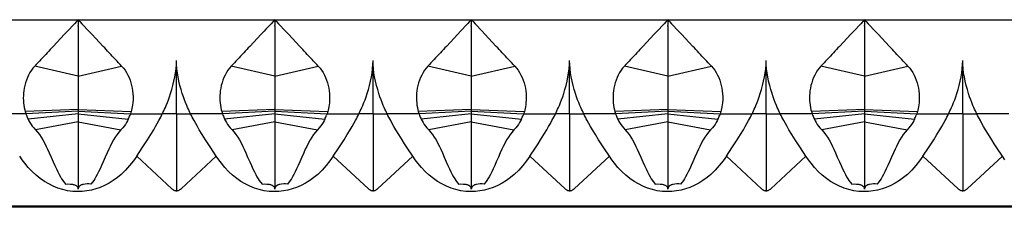
# Model space of a CAD drawing. Units: inches. Extents: x 2.3 to 22.5, y -7.2 to 9.7.
# Drawn here: x 10.2 to 12.7, y 8.2 to 8.7 of the extents above; entities that cross this region are included whole.
import ezdxf

# ---------------------------------------------------------------- set-up
doc = ezdxf.new("R2010")
doc.units = ezdxf.units.IN
doc.header["$MEASUREMENT"] = 0

msp = doc.modelspace()

# ---------------------------------------------------------------- linework, layer by layer
for p, q in [((9.860753, 8.69768), (10.356908, 8.69768)), ((10.334794, 8.674105), (10.329797, 8.66878)), ((10.341602, 8.681372), (10.334794, 8.674105)), ((10.347557, 8.687727), (10.341602, 8.681372)), ((10.352659, 8.693159), (10.347557, 8.687727)), ((10.356908, 8.69768), (10.853062, 8.69768)), ((10.356908, 8.69768), (10.356908, 8.682886)), ((10.356908, 8.681814), (10.356908, 8.682886)), ((10.356908, 8.681814), (10.356908, 8.555482)), ((10.361156, 8.693159), (10.366258, 8.687727)), ((10.366258, 8.687727), (10.372213, 8.681372)), ((10.372213, 8.681372), (10.379022, 8.674105)), ((10.379022, 8.674105), (10.384019, 8.66878)), ((10.830948, 8.674105), (10.825951, 8.66878)), ((10.837757, 8.681372), (10.830948, 8.674105)), ((10.843712, 8.687727), (10.837757, 8.681372)), ((10.848814, 8.693159), (10.843712, 8.687727)), ((10.853062, 8.69768), (11.349216, 8.69768)), ((10.853062, 8.69768), (10.853062, 8.682886)), ((10.853062, 8.681814), (10.853062, 8.682886)), ((10.853062, 8.681814), (10.853062, 8.555482)), ((10.857311, 8.693159), (10.862413, 8.687727)), ((10.862413, 8.687727), (10.868368, 8.681372)), ((10.868368, 8.681372), (10.875176, 8.674105)), ((10.875176, 8.674105), (10.880173, 8.66878)), ((11.327103, 8.674105), (11.322106, 8.66878)), ((11.333911, 8.681372), (11.327103, 8.674105)), ((11.339866, 8.687727), (11.333911, 8.681372)), ((11.344968, 8.693159), (11.339866, 8.687727)), ((11.349216, 8.69768), (11.845371, 8.69768)), ((11.349216, 8.69768), (11.349216, 8.682886)), ((11.349216, 8.681814), (11.349216, 8.682886)), ((11.349216, 8.681814), (11.349216, 8.555482)), ((11.353465, 8.693159), (11.358567, 8.687727)), ((11.358567, 8.687727), (11.364522, 8.681372)), ((11.364522, 8.681372), (11.37133, 8.674105)), ((11.37133, 8.674105), (11.376327, 8.66878)), ((11.823257, 8.674105), (11.81826, 8.66878)), ((11.830065, 8.681372), (11.823257, 8.674105)), ((11.83602, 8.687727), (11.830065, 8.681372)), ((11.841122, 8.693159), (11.83602, 8.687727)), ((11.845371, 8.69768), (12.341525, 8.69768)), ((11.845371, 8.69768), (11.845371, 8.682886)), ((11.845371, 8.681814), (11.845371, 8.682886)), ((11.845371, 8.681814), (11.845371, 8.555482)), ((11.849619, 8.693159), (11.854721, 8.687727)), ((11.854721, 8.687727), (11.860676, 8.681372)), ((11.860676, 8.681372), (11.867485, 8.674105)), ((11.867485, 8.674105), (11.872482, 8.66878)), ((12.319411, 8.674105), (12.314414, 8.66878)), ((12.32622, 8.681372), (12.319411, 8.674105)), ((12.332175, 8.687727), (12.32622, 8.681372)), ((12.337277, 8.693159), (12.332175, 8.687727)), ((12.341525, 8.69768), (12.837679, 8.69768)), ((12.341525, 8.69768), (12.341525, 8.682886)), ((12.341525, 8.681814), (12.341525, 8.682886)), ((12.341525, 8.681814), (12.341525, 8.555482)), ((12.345774, 8.693159), (12.350876, 8.687727)), ((12.350876, 8.687727), (12.356831, 8.681372)), ((12.356831, 8.681372), (12.363639, 8.674105)), ((12.363639, 8.674105), (12.368636, 8.66878)), ((10.322569, 8.661081), (10.293919, 8.630538)), ((10.329797, 8.66878), (10.322569, 8.661081)), ((10.384019, 8.66878), (10.391246, 8.661081)), ((10.391246, 8.661081), (10.419896, 8.630538)), ((10.818723, 8.661081), (10.790073, 8.630538)), ((10.825951, 8.66878), (10.818723, 8.661081)), ((10.880173, 8.66878), (10.887401, 8.661081)), ((10.887401, 8.661081), (10.916051, 8.630538)), ((11.314878, 8.661081), (11.286228, 8.630538)), ((11.322106, 8.66878), (11.314878, 8.661081)), ((11.376327, 8.66878), (11.383555, 8.661081)), ((11.383555, 8.661081), (11.412205, 8.630538)), ((11.811032, 8.661081), (11.782382, 8.630538)), ((11.81826, 8.66878), (11.811032, 8.661081)), ((11.872482, 8.66878), (11.879709, 8.661081)), ((11.879709, 8.661081), (11.908359, 8.630538)), ((12.307187, 8.661081), (12.278536, 8.630538)), ((12.314414, 8.66878), (12.307187, 8.661081)), ((12.368636, 8.66878), (12.375864, 8.661081)), ((12.375864, 8.661081), (12.404514, 8.630538)), ((10.356908, 8.555482), (10.24722, 8.580742)), ((10.356908, 8.555482), (10.466595, 8.580742)), ((10.604985, 8.460642), (10.604985, 8.595181)), ((10.853062, 8.555482), (10.743375, 8.580742)), ((10.853062, 8.555482), (10.96275, 8.580742)), ((11.101139, 8.460642), (11.101139, 8.595181)), ((11.349216, 8.555482), (11.239529, 8.580742)), ((11.349216, 8.555482), (11.458904, 8.580742)), ((11.597294, 8.460642), (11.597294, 8.595181)), ((11.845371, 8.555482), (11.735683, 8.580742)), ((11.845371, 8.555482), (11.955058, 8.580742)), ((12.093448, 8.460642), (12.093448, 8.595181)), ((12.341525, 8.555482), (12.231838, 8.580742)), ((12.341525, 8.555482), (12.451213, 8.580742)), ((12.589602, 8.460642), (12.589602, 8.595181)), ((10.356908, 8.555482), (10.356908, 8.471121)), ((10.853062, 8.555482), (10.853062, 8.471121)), ((11.349216, 8.555482), (11.349216, 8.471121)), ((11.845371, 8.555482), (11.845371, 8.471121)), ((12.341525, 8.555482), (12.341525, 8.471121)), ((10.224941, 8.460485), (10.145885, 8.460485)), ((10.356908, 8.471121), (10.223076, 8.46651)), ((10.223157, 8.466513), (10.223863, 8.463806)), ((10.223863, 8.463806), (10.224941, 8.460466)), ((10.356908, 8.467229), (10.224941, 8.460466)), ((10.224942, 8.460466), (10.226153, 8.457011)), ((10.356908, 8.460476), (10.230458, 8.446871)), ((10.356908, 8.471121), (10.49074, 8.46651)), ((10.356908, 8.471121), (10.356908, 8.467229)), ((10.356908, 8.467229), (10.488875, 8.460466)), ((10.356908, 8.467229), (10.356908, 8.460476)), ((10.356908, 8.460476), (10.483358, 8.446871)), ((10.356908, 8.460476), (10.356908, 8.440521)), ((10.488875, 8.460466), (10.487663, 8.457011)), ((10.489953, 8.463806), (10.488875, 8.460466)), ((10.488875, 8.460447), (10.56926, 8.460447)), ((10.490739, 8.46652), (10.489953, 8.463806)), ((10.605039, 8.460466), (10.56926, 8.460466)), ((10.604931, 8.460466), (10.64071, 8.460466)), ((10.604985, 8.460298), (10.604985, 8.460475)), ((10.604985, 8.460298), (10.604985, 8.266944)), ((10.642039, 8.460485), (10.64071, 8.460485)), ((10.721095, 8.460485), (10.642039, 8.460485)), ((10.853062, 8.471121), (10.71923, 8.46651)), ((10.719311, 8.466513), (10.720017, 8.463806)), ((10.720017, 8.463806), (10.721095, 8.460466)), ((10.853062, 8.467229), (10.721095, 8.460466)), ((10.721096, 8.460466), (10.722307, 8.457011)), ((10.853062, 8.460476), (10.726612, 8.446871)), ((10.853062, 8.471121), (10.986894, 8.46651)), ((10.853062, 8.471121), (10.853062, 8.467229)), ((10.853062, 8.467229), (10.985029, 8.460466)), ((10.853062, 8.467229), (10.853062, 8.460476)), ((10.853062, 8.460476), (10.979512, 8.446871)), ((10.853062, 8.460476), (10.853062, 8.440521)), ((10.985029, 8.460466), (10.983817, 8.457011)), ((10.986107, 8.463806), (10.985029, 8.460466)), ((10.985029, 8.460447), (11.065415, 8.460447)), ((10.986893, 8.46652), (10.986107, 8.463806)), ((11.101193, 8.460466), (11.065415, 8.460466)), ((11.101085, 8.460466), (11.136864, 8.460466)), ((11.101139, 8.460298), (11.101139, 8.460475)), ((11.101139, 8.460298), (11.101139, 8.266944)), ((11.138194, 8.460485), (11.136864, 8.460485)), ((11.217249, 8.460485), (11.138194, 8.460485)), ((11.349216, 8.471121), (11.215385, 8.46651)), ((11.215465, 8.466513), (11.216172, 8.463806)), ((11.216172, 8.463806), (11.217249, 8.460466)), ((11.349216, 8.467229), (11.217249, 8.460466)), ((11.21725, 8.460466), (11.218461, 8.457011)), ((11.349216, 8.460476), (11.222766, 8.446871)), ((11.349216, 8.471121), (11.483048, 8.46651)), ((11.349216, 8.471121), (11.349216, 8.467229)), ((11.349216, 8.467229), (11.481184, 8.460466)), ((11.349216, 8.467229), (11.349216, 8.460476)), ((11.349216, 8.460476), (11.475667, 8.446871)), ((11.349216, 8.460476), (11.349216, 8.440521)), ((11.481184, 8.460466), (11.479972, 8.457011)), ((11.482261, 8.463806), (11.481184, 8.460466)), ((11.481184, 8.460447), (11.561569, 8.460447)), ((11.483048, 8.46652), (11.482261, 8.463806)), ((11.597348, 8.460466), (11.561569, 8.460466)), ((11.59724, 8.460466), (11.633018, 8.460466)), ((11.597294, 8.460298), (11.597294, 8.460475)), ((11.597294, 8.460298), (11.597294, 8.266944)), ((11.634348, 8.460485), (11.633018, 8.460485)), ((11.713404, 8.460485), (11.634348, 8.460485)), ((11.845371, 8.471121), (11.711539, 8.46651)), ((11.71162, 8.466513), (11.712326, 8.463806)), ((11.712326, 8.463806), (11.713404, 8.460466)), ((11.845371, 8.467229), (11.713404, 8.460466)), ((11.713405, 8.460466), (11.714616, 8.457011)), ((11.845371, 8.460476), (11.718921, 8.446871)), ((11.845371, 8.471121), (11.979203, 8.46651)), ((11.845371, 8.471121), (11.845371, 8.467229)), ((11.845371, 8.467229), (11.977338, 8.460466)), ((11.845371, 8.467229), (11.845371, 8.460476)), ((11.845371, 8.460476), (11.971821, 8.446871)), ((11.845371, 8.460476), (11.845371, 8.440521)), ((11.977338, 8.460466), (11.976126, 8.457011)), ((11.978416, 8.463806), (11.977338, 8.460466)), ((11.977338, 8.460447), (12.057723, 8.460447)), ((11.979202, 8.46652), (11.978416, 8.463806)), ((12.093502, 8.460466), (12.057723, 8.460466)), ((12.093394, 8.460466), (12.129173, 8.460466)), ((12.093448, 8.460298), (12.093448, 8.460475)), ((12.093448, 8.460298), (12.093448, 8.266944)), ((12.130502, 8.460485), (12.129173, 8.460485)), ((12.209558, 8.460485), (12.130502, 8.460485)), ((12.341525, 8.471121), (12.207693, 8.46651)), ((12.207774, 8.466513), (12.20848, 8.463806)), ((12.20848, 8.463806), (12.209558, 8.460466)), ((12.341525, 8.467229), (12.209558, 8.460466)), ((12.209559, 8.460466), (12.21077, 8.457011)), ((12.341525, 8.460476), (12.215075, 8.446871)), ((12.341525, 8.471121), (12.475357, 8.46651)), ((12.341525, 8.471121), (12.341525, 8.467229)), ((12.341525, 8.467229), (12.473492, 8.460466)), ((12.341525, 8.467229), (12.341525, 8.460476)), ((12.341525, 8.460476), (12.467975, 8.446871)), ((12.341525, 8.460476), (12.341525, 8.440521)), ((12.473492, 8.460466), (12.47228, 8.457011)), ((12.47457, 8.463806), (12.473492, 8.460466)), ((12.473492, 8.460447), (12.553878, 8.460447)), ((12.475356, 8.46652), (12.47457, 8.463806)), ((12.589656, 8.460466), (12.553878, 8.460466)), ((12.589548, 8.460466), (12.625327, 8.460466)), ((12.589602, 8.460298), (12.589602, 8.460475)), ((12.589602, 8.460298), (12.589602, 8.266944)), ((12.626657, 8.460485), (12.625327, 8.460485)), ((12.705712, 8.460485), (12.626657, 8.460485)), ((10.356908, 8.440521), (10.249347, 8.419949)), ((10.356908, 8.440521), (10.464469, 8.419949)), ((10.356908, 8.440521), (10.356908, 8.274684)), ((10.853062, 8.440521), (10.745501, 8.419949)), ((10.853062, 8.440521), (10.960623, 8.419949)), ((10.853062, 8.440521), (10.853062, 8.274684)), ((11.349216, 8.440521), (11.241656, 8.419949)), ((11.349216, 8.440521), (11.456777, 8.419949)), ((11.349216, 8.440521), (11.349216, 8.274684)), ((11.845371, 8.440521), (11.73781, 8.419949)), ((11.845371, 8.440521), (11.952932, 8.419949)), ((11.845371, 8.440521), (11.845371, 8.274684)), ((12.341525, 8.440521), (12.233964, 8.419949)), ((12.341525, 8.440521), (12.449086, 8.419949)), ((12.341525, 8.440521), (12.341525, 8.274684)), ((10.244531, 8.425139), (10.249347, 8.419949)), ((10.469285, 8.425139), (10.464469, 8.419949)), ((10.740685, 8.425139), (10.745501, 8.419949)), ((10.965439, 8.425139), (10.960623, 8.419949)), ((11.23684, 8.425139), (11.241656, 8.419949)), ((11.461593, 8.425139), (11.456777, 8.419949)), ((11.732994, 8.425139), (11.73781, 8.419949)), ((11.957748, 8.425139), (11.952932, 8.419949)), ((12.229148, 8.425139), (12.233964, 8.419949)), ((12.453902, 8.425139), (12.449086, 8.419949)), ((10.267805, 8.394903), (10.27351, 8.384378)), ((10.446011, 8.394903), (10.440305, 8.384378)), ((10.763959, 8.394903), (10.769665, 8.384378)), ((10.942165, 8.394903), (10.93646, 8.384378)), ((11.260113, 8.394903), (11.265819, 8.384378)), ((11.43832, 8.394903), (11.432614, 8.384378)), ((11.756268, 8.394903), (11.761973, 8.384378)), ((11.934474, 8.394903), (11.928768, 8.384378)), ((12.252422, 8.394903), (12.258128, 8.384378)), ((12.430628, 8.394903), (12.424923, 8.384378)), ((10.593555, 8.271706), (10.504591, 8.354298)), ((10.616415, 8.271706), (10.705379, 8.354298)), ((11.089709, 8.271706), (11.000746, 8.354298)), ((11.112569, 8.271706), (11.201533, 8.354298)), ((11.585864, 8.271706), (11.4969, 8.354298)), ((11.608723, 8.271706), (11.697687, 8.354298)), ((12.082018, 8.271706), (11.993054, 8.354298)), ((12.104878, 8.271706), (12.193842, 8.354298)), ((12.578173, 8.271706), (12.489209, 8.354298)), ((12.601032, 8.271706), (12.689996, 8.354298)), ((10.317724, 8.29301), (10.32489, 8.283714)), ((10.396091, 8.29301), (10.388926, 8.283714)), ((10.813879, 8.29301), (10.821044, 8.283714)), ((10.892246, 8.29301), (10.88508, 8.283714)), ((11.310033, 8.29301), (11.317199, 8.283714)), ((11.3884, 8.29301), (11.381234, 8.283714)), ((11.806187, 8.29301), (11.813353, 8.283714)), ((11.884554, 8.29301), (11.877389, 8.283714)), ((12.302342, 8.29301), (12.309507, 8.283714)), ((12.380709, 8.29301), (12.373543, 8.283714)), ((10.356654, 8.273157), (10.356908, 8.274886)), ((10.356908, 8.274886), (10.357166, 8.273105)), ((10.356908, 8.274684), (10.356908, 8.27109)), ((10.35716, 8.27312), (10.356909, 8.27109)), ((10.852808, 8.273157), (10.853062, 8.274886)), ((10.853062, 8.274886), (10.853321, 8.273105)), ((10.853062, 8.274684), (10.853062, 8.27109)), ((10.853315, 8.27312), (10.853063, 8.27109)), ((11.348963, 8.273157), (11.349216, 8.274886)), ((11.349216, 8.274886), (11.349475, 8.273105)), ((11.349216, 8.274684), (11.349216, 8.27109)), ((11.349469, 8.27312), (11.349217, 8.27109)), ((11.845117, 8.273157), (11.845371, 8.274886)), ((11.845371, 8.274886), (11.845629, 8.273105)), ((11.845371, 8.274684), (11.845371, 8.27109)), ((11.845623, 8.27312), (11.845372, 8.27109)), ((12.341271, 8.273157), (12.341525, 8.274886)), ((12.341525, 8.274886), (12.341784, 8.273105)), ((12.341525, 8.274684), (12.341525, 8.27109)), ((12.341778, 8.27312), (12.341526, 8.27109)), ((7.131905, 8.229176), (15.070374, 8.229176)), ((15.070374, 8.225239), (7.131905, 8.225239))]:
    msp.add_line(p, q)
for points in [[(10.24722, 8.580742, 0), (10.242637, 8.575457, 0), (10.238769, 8.570281, 0), (10.23502, 8.56448, 0), (10.231627, 8.558365, 0), (10.228617, 8.552008, 0), (10.22604, 8.545561, 0), (10.223837, 8.53894, 0), (10.222009, 8.532193, 0), (10.220556, 8.525374, 0), (10.219478, 8.518544, 0), (10.218849, 8.512624, 0), (10.218487, 8.506569, 0), (10.218392, 8.500465, 0), (10.218563, 8.494398, 0), (10.219001, 8.488461, 0), (10.219715, 8.4826, 0), (10.220774, 8.476344, 0), (10.221905, 8.471042, 0), (10.223077, 8.46652, 0)], [(10.466595, 8.580742, 0), (10.471179, 8.575456, 0), (10.475048, 8.57028, 0), (10.478796, 8.564479, 0), (10.482189, 8.558363, 0), (10.485198, 8.552008, 0), (10.487776, 8.54556, 0), (10.489979, 8.538938, 0), (10.491807, 8.532191, 0), (10.49326, 8.525373, 0), (10.494338, 8.518544, 0), (10.495082, 8.511118, 0), (10.495409, 8.503516, 0), (10.49532, 8.495905, 0), (10.494815, 8.488461, 0), (10.494237, 8.483494, 0), (10.493484, 8.478674, 0), (10.492581, 8.474127, 0), (10.49166, 8.470077, 0), (10.490739, 8.46652, 0)], [(10.569256, 8.460459, 0), (10.570956, 8.463868, 0), (10.572832, 8.467778, 0), (10.574847, 8.47214, 0), (10.576966, 8.476904, 0), (10.579152, 8.482019, 0), (10.581925, 8.488832, 0), (10.584731, 8.496125, 0), (10.587519, 8.503833, 0), (10.590236, 8.511891, 0), (10.593276, 8.521727, 0), (10.596117, 8.531988, 0), (10.598684, 8.542583, 0), (10.600903, 8.553423, 0), (10.602597, 8.563707, 0), (10.603883, 8.574162, 0), (10.604699, 8.584686, 0), (10.604985, 8.595181, 0)], [(10.640714, 8.460459, 0), (10.639014, 8.463868, 0), (10.637138, 8.467778, 0), (10.635123, 8.47214, 0), (10.633004, 8.476904, 0), (10.630818, 8.482019, 0), (10.628045, 8.488832, 0), (10.625238, 8.496125, 0), (10.622451, 8.503833, 0), (10.619734, 8.511891, 0), (10.616694, 8.521727, 0), (10.613853, 8.531988, 0), (10.611285, 8.542583, 0), (10.609067, 8.553423, 0), (10.607373, 8.563707, 0), (10.606087, 8.574162, 0), (10.605271, 8.584686, 0), (10.604985, 8.595181, 0)], [(10.743375, 8.580742, 0), (10.738792, 8.575457, 0), (10.734923, 8.570281, 0), (10.731175, 8.56448, 0), (10.727782, 8.558365, 0), (10.724772, 8.552008, 0), (10.722194, 8.545561, 0), (10.719991, 8.53894, 0), (10.718163, 8.532193, 0), (10.71671, 8.525374, 0), (10.715632, 8.518544, 0), (10.715004, 8.512624, 0), (10.714642, 8.506569, 0), (10.714546, 8.500465, 0), (10.714717, 8.494398, 0), (10.715155, 8.488461, 0), (10.715869, 8.4826, 0), (10.716928, 8.476344, 0), (10.71806, 8.471042, 0), (10.719231, 8.46652, 0)], [(10.96275, 8.580742, 0), (10.967333, 8.575456, 0), (10.971202, 8.57028, 0), (10.97495, 8.564479, 0), (10.978343, 8.558363, 0), (10.981353, 8.552008, 0), (10.983931, 8.54556, 0), (10.986134, 8.538938, 0), (10.987962, 8.532191, 0), (10.989414, 8.525373, 0), (10.990492, 8.518544, 0), (10.991236, 8.511118, 0), (10.991564, 8.503516, 0), (10.991475, 8.495905, 0), (10.990969, 8.488461, 0), (10.990391, 8.483494, 0), (10.989638, 8.478674, 0), (10.988735, 8.474127, 0), (10.987814, 8.470077, 0), (10.986893, 8.46652, 0)], [(11.065411, 8.460459, 0), (11.067111, 8.463868, 0), (11.068986, 8.467778, 0), (11.071002, 8.47214, 0), (11.07312, 8.476904, 0), (11.075306, 8.482019, 0), (11.07808, 8.488832, 0), (11.080886, 8.496125, 0), (11.083673, 8.503833, 0), (11.08639, 8.511891, 0), (11.08943, 8.521727, 0), (11.092271, 8.531988, 0), (11.094839, 8.542583, 0), (11.097058, 8.553423, 0), (11.098752, 8.563707, 0), (11.100037, 8.574162, 0), (11.100854, 8.584686, 0), (11.101139, 8.595181, 0)], [(11.136868, 8.460459, 0), (11.135168, 8.463868, 0), (11.133292, 8.467778, 0), (11.131277, 8.47214, 0), (11.129158, 8.476904, 0), (11.126973, 8.482019, 0), (11.124199, 8.488832, 0), (11.121393, 8.496125, 0), (11.118606, 8.503833, 0), (11.115888, 8.511891, 0), (11.112848, 8.521727, 0), (11.110007, 8.531988, 0), (11.10744, 8.542583, 0), (11.105221, 8.553423, 0), (11.103527, 8.563707, 0), (11.102241, 8.574162, 0), (11.101425, 8.584686, 0), (11.101139, 8.595181, 0)], [(11.239529, 8.580742, 0), (11.234946, 8.575457, 0), (11.231077, 8.570281, 0), (11.227329, 8.56448, 0), (11.223936, 8.558365, 0), (11.220926, 8.552008, 0), (11.218348, 8.545561, 0), (11.216146, 8.53894, 0), (11.214318, 8.532193, 0), (11.212865, 8.525374, 0), (11.211786, 8.518544, 0), (11.211158, 8.512624, 0), (11.210796, 8.506569, 0), (11.210701, 8.500465, 0), (11.210872, 8.494398, 0), (11.211309, 8.488461, 0), (11.212023, 8.4826, 0), (11.213082, 8.476344, 0), (11.214214, 8.471042, 0), (11.215385, 8.46652, 0)], [(11.458904, 8.580742, 0), (11.463487, 8.575456, 0), (11.467357, 8.57028, 0), (11.471104, 8.564479, 0), (11.474498, 8.558363, 0), (11.477507, 8.552008, 0), (11.480085, 8.54556, 0), (11.482288, 8.538938, 0), (11.484116, 8.532191, 0), (11.485569, 8.525373, 0), (11.486647, 8.518544, 0), (11.487391, 8.511118, 0), (11.487718, 8.503516, 0), (11.487629, 8.495905, 0), (11.487124, 8.488461, 0), (11.486546, 8.483494, 0), (11.485793, 8.478674, 0), (11.48489, 8.474127, 0), (11.483969, 8.470077, 0), (11.483048, 8.46652, 0)], [(11.561565, 8.460459, 0), (11.563265, 8.463868, 0), (11.565141, 8.467778, 0), (11.567156, 8.47214, 0), (11.569275, 8.476904, 0), (11.57146, 8.482019, 0), (11.574234, 8.488832, 0), (11.57704, 8.496125, 0), (11.579827, 8.503833, 0), (11.582545, 8.511891, 0), (11.585585, 8.521727, 0), (11.588426, 8.531988, 0), (11.590993, 8.542583, 0), (11.593212, 8.553423, 0), (11.594906, 8.563707, 0), (11.596192, 8.574162, 0), (11.597008, 8.584686, 0), (11.597294, 8.595181, 0)], [(11.633022, 8.460459, 0), (11.631322, 8.463868, 0), (11.629447, 8.467778, 0), (11.627431, 8.47214, 0), (11.625313, 8.476904, 0), (11.623127, 8.482019, 0), (11.620353, 8.488832, 0), (11.617547, 8.496125, 0), (11.61476, 8.503833, 0), (11.612043, 8.511891, 0), (11.609003, 8.521727, 0), (11.606161, 8.531988, 0), (11.603594, 8.542583, 0), (11.601375, 8.553423, 0), (11.599681, 8.563707, 0), (11.598396, 8.574162, 0), (11.597579, 8.584686, 0), (11.597294, 8.595181, 0)], [(11.735683, 8.580742, 0), (11.7311, 8.575457, 0), (11.727232, 8.570281, 0), (11.723483, 8.56448, 0), (11.72009, 8.558365, 0), (11.71708, 8.552008, 0), (11.714503, 8.545561, 0), (11.7123, 8.53894, 0), (11.710472, 8.532193, 0), (11.709019, 8.525374, 0), (11.707941, 8.518544, 0), (11.707312, 8.512624, 0), (11.70695, 8.506569, 0), (11.706855, 8.500465, 0), (11.707026, 8.494398, 0), (11.707464, 8.488461, 0), (11.708178, 8.4826, 0), (11.709237, 8.476344, 0), (11.710368, 8.471042, 0), (11.71154, 8.46652, 0)], [(11.955058, 8.580742, 0), (11.959642, 8.575456, 0), (11.963511, 8.57028, 0), (11.967259, 8.564479, 0), (11.970652, 8.558363, 0), (11.973661, 8.552008, 0), (11.976239, 8.54556, 0), (11.978442, 8.538938, 0), (11.98027, 8.532191, 0), (11.981723, 8.525373, 0), (11.982801, 8.518544, 0), (11.983545, 8.511118, 0), (11.983872, 8.503516, 0), (11.983783, 8.495905, 0), (11.983278, 8.488461, 0), (11.9827, 8.483494, 0), (11.981947, 8.478674, 0), (11.981044, 8.474127, 0), (11.980123, 8.470077, 0), (11.979202, 8.46652, 0)], [(12.057719, 8.460459, 0), (12.059419, 8.463868, 0), (12.061295, 8.467778, 0), (12.06331, 8.47214, 0), (12.065429, 8.476904, 0), (12.067615, 8.482019, 0), (12.070388, 8.488832, 0), (12.073194, 8.496125, 0), (12.075982, 8.503833, 0), (12.078699, 8.511891, 0), (12.081739, 8.521727, 0), (12.08458, 8.531988, 0), (12.087148, 8.542583, 0), (12.089366, 8.553423, 0), (12.09106, 8.563707, 0), (12.092346, 8.574162, 0), (12.093162, 8.584686, 0), (12.093448, 8.595181, 0)], [(12.129177, 8.460459, 0), (12.127477, 8.463868, 0), (12.125601, 8.467778, 0), (12.123586, 8.47214, 0), (12.121467, 8.476904, 0), (12.119281, 8.482019, 0), (12.116508, 8.488832, 0), (12.113702, 8.496125, 0), (12.110914, 8.503833, 0), (12.108197, 8.511891, 0), (12.105157, 8.521727, 0), (12.102316, 8.531988, 0), (12.099748, 8.542583, 0), (12.09753, 8.553423, 0), (12.095836, 8.563707, 0), (12.09455, 8.574162, 0), (12.093734, 8.584686, 0), (12.093448, 8.595181, 0)], [(12.231838, 8.580742, 0), (12.227255, 8.575457, 0), (12.223386, 8.570281, 0), (12.219638, 8.56448, 0), (12.216245, 8.558365, 0), (12.213235, 8.552008, 0), (12.210657, 8.545561, 0), (12.208454, 8.53894, 0), (12.206626, 8.532193, 0), (12.205173, 8.525374, 0), (12.204095, 8.518544, 0), (12.203467, 8.512624, 0), (12.203105, 8.506569, 0), (12.203009, 8.500465, 0), (12.20318, 8.494398, 0), (12.203618, 8.488461, 0), (12.204332, 8.4826, 0), (12.205391, 8.476344, 0), (12.206523, 8.471042, 0), (12.207694, 8.46652, 0)], [(12.451213, 8.580742, 0), (12.455796, 8.575456, 0), (12.459665, 8.57028, 0), (12.463413, 8.564479, 0), (12.466806, 8.558363, 0), (12.469816, 8.552008, 0), (12.472394, 8.54556, 0), (12.474597, 8.538938, 0), (12.476425, 8.532191, 0), (12.477877, 8.525373, 0), (12.478955, 8.518544, 0), (12.479699, 8.511118, 0), (12.480027, 8.503516, 0), (12.479938, 8.495905, 0), (12.479432, 8.488461, 0), (12.478854, 8.483494, 0), (12.478101, 8.478674, 0), (12.477198, 8.474127, 0), (12.476277, 8.470077, 0), (12.475356, 8.46652, 0)], [(12.553874, 8.460459, 0), (12.555574, 8.463868, 0), (12.557449, 8.467778, 0), (12.559465, 8.47214, 0), (12.561583, 8.476904, 0), (12.563769, 8.482019, 0), (12.566543, 8.488832, 0), (12.569349, 8.496125, 0), (12.572136, 8.503833, 0), (12.574853, 8.511891, 0), (12.577893, 8.521727, 0), (12.580735, 8.531988, 0), (12.583302, 8.542583, 0), (12.585521, 8.553423, 0), (12.587215, 8.563707, 0), (12.5885, 8.574162, 0), (12.589317, 8.584686, 0), (12.589602, 8.595181, 0)], [(12.625331, 8.460459, 0), (12.623631, 8.463868, 0), (12.621755, 8.467778, 0), (12.61974, 8.47214, 0), (12.617621, 8.476904, 0), (12.615436, 8.482019, 0), (12.612662, 8.488832, 0), (12.609856, 8.496125, 0), (12.607069, 8.503833, 0), (12.604351, 8.511891, 0), (12.601311, 8.521727, 0), (12.59847, 8.531988, 0), (12.595903, 8.542583, 0), (12.593684, 8.553423, 0), (12.59199, 8.563707, 0), (12.590704, 8.574162, 0), (12.589888, 8.584686, 0), (12.589602, 8.595181, 0)], [(10.504591, 8.354298, 0), (10.51854, 8.375163, 0), (10.525272, 8.385404, 0), (10.531744, 8.395423, 0), (10.539894, 8.408365, 0), (10.547405, 8.420716, 0), (10.552139, 8.428779, 0), (10.556505, 8.436438, 0), (10.560468, 8.44361, 0), (10.562965, 8.44826, 0), (10.565258, 8.452622, 0), (10.567356, 8.456713, 0), (10.569256, 8.460459, 0)], [(10.705379, 8.354298, 0), (10.69143, 8.375163, 0), (10.684698, 8.385404, 0), (10.678226, 8.395423, 0), (10.670076, 8.408365, 0), (10.662565, 8.420716, 0), (10.657831, 8.428779, 0), (10.653465, 8.436438, 0), (10.649502, 8.44361, 0), (10.647005, 8.44826, 0), (10.644712, 8.452622, 0), (10.642614, 8.456713, 0), (10.640713, 8.460459, 0)], [(11.000746, 8.354298, 0), (11.014694, 8.375163, 0), (11.021426, 8.385404, 0), (11.027898, 8.395423, 0), (11.036048, 8.408365, 0), (11.043559, 8.420716, 0), (11.048294, 8.428779, 0), (11.052659, 8.436438, 0), (11.056622, 8.44361, 0), (11.05912, 8.44826, 0), (11.061412, 8.452622, 0), (11.063511, 8.456713, 0), (11.065411, 8.460459, 0)], [(11.201533, 8.354298, 0), (11.187584, 8.375163, 0), (11.180852, 8.385404, 0), (11.174381, 8.395423, 0), (11.16623, 8.408365, 0), (11.158719, 8.420716, 0), (11.153985, 8.428779, 0), (11.149619, 8.436438, 0), (11.145657, 8.44361, 0), (11.143159, 8.44826, 0), (11.140867, 8.452622, 0), (11.138768, 8.456713, 0), (11.136868, 8.460459, 0)], [(11.4969, 8.354298, 0), (11.510849, 8.375163, 0), (11.517581, 8.385404, 0), (11.524052, 8.395423, 0), (11.532203, 8.408365, 0), (11.539714, 8.420716, 0), (11.544448, 8.428779, 0), (11.548814, 8.436438, 0), (11.552776, 8.44361, 0), (11.555274, 8.44826, 0), (11.557566, 8.452622, 0), (11.559665, 8.456713, 0), (11.561565, 8.460459, 0)], [(11.697687, 8.354298, 0), (11.683739, 8.375163, 0), (11.677007, 8.385404, 0), (11.670535, 8.395423, 0), (11.662385, 8.408365, 0), (11.654874, 8.420716, 0), (11.650139, 8.428779, 0), (11.645773, 8.436438, 0), (11.641811, 8.44361, 0), (11.639313, 8.44826, 0), (11.637021, 8.452622, 0), (11.634922, 8.456713, 0), (11.633022, 8.460459, 0)], [(11.993054, 8.354298, 0), (12.007003, 8.375163, 0), (12.013735, 8.385404, 0), (12.020207, 8.395423, 0), (12.028357, 8.408365, 0), (12.035868, 8.420716, 0), (12.040602, 8.428779, 0), (12.044968, 8.436438, 0), (12.048931, 8.44361, 0), (12.051428, 8.44826, 0), (12.053721, 8.452622, 0), (12.055819, 8.456713, 0), (12.057719, 8.460459, 0)], [(12.193842, 8.354298, 0), (12.179893, 8.375163, 0), (12.173161, 8.385404, 0), (12.166689, 8.395423, 0), (12.158539, 8.408365, 0), (12.151028, 8.420716, 0), (12.146294, 8.428779, 0), (12.141928, 8.436438, 0), (12.137965, 8.44361, 0), (12.135468, 8.44826, 0), (12.133175, 8.452622, 0), (12.131077, 8.456713, 0), (12.129177, 8.460459, 0)], [(12.489209, 8.354298, 0), (12.503157, 8.375163, 0), (12.509889, 8.385404, 0), (12.516361, 8.395423, 0), (12.524511, 8.408365, 0), (12.532022, 8.420716, 0), (12.536757, 8.428779, 0), (12.541123, 8.436438, 0), (12.545085, 8.44361, 0), (12.547583, 8.44826, 0), (12.549875, 8.452622, 0), (12.551974, 8.456713, 0), (12.553874, 8.460459, 0)], [(12.689996, 8.354298, 0), (12.676047, 8.375163, 0), (12.669315, 8.385404, 0), (12.662844, 8.395423, 0), (12.654693, 8.408365, 0), (12.647182, 8.420716, 0), (12.642448, 8.428779, 0), (12.638082, 8.436438, 0), (12.63412, 8.44361, 0), (12.631622, 8.44826, 0), (12.62933, 8.452622, 0), (12.627231, 8.456713, 0), (12.625331, 8.460459, 0)], [(10.230458, 8.446871, 0), (10.232597, 8.442671, 0), (10.234971, 8.438483, 0), (10.237936, 8.433798, 0), (10.241123, 8.429332, 0), (10.244531, 8.425139, 0)], [(10.483358, 8.446871, 0), (10.481211, 8.442656, 0), (10.478829, 8.438457, 0), (10.475896, 8.433827, 0), (10.472697, 8.429339, 0), (10.469285, 8.425139, 0)], [(10.726612, 8.446871, 0), (10.728752, 8.442671, 0), (10.731126, 8.438483, 0), (10.73409, 8.433798, 0), (10.737277, 8.429332, 0), (10.740685, 8.425139, 0)], [(10.979512, 8.446871, 0), (10.977365, 8.442656, 0), (10.974983, 8.438457, 0), (10.97205, 8.433827, 0), (10.968851, 8.429339, 0), (10.965439, 8.425139, 0)], [(11.222767, 8.446871, 0), (11.224906, 8.442671, 0), (11.22728, 8.438483, 0), (11.230245, 8.433798, 0), (11.233431, 8.429332, 0), (11.23684, 8.425139, 0)], [(11.475666, 8.446871, 0), (11.473519, 8.442656, 0), (11.471137, 8.438457, 0), (11.468205, 8.433827, 0), (11.465005, 8.429339, 0), (11.461593, 8.425139, 0)], [(11.718921, 8.446871, 0), (11.72106, 8.442671, 0), (11.723434, 8.438483, 0), (11.726399, 8.433798, 0), (11.729586, 8.429332, 0), (11.732994, 8.425139, 0)], [(11.971821, 8.446871, 0), (11.969674, 8.442656, 0), (11.967292, 8.438457, 0), (11.964359, 8.433827, 0), (11.96116, 8.429339, 0), (11.957748, 8.425139, 0)], [(12.215075, 8.446871, 0), (12.217215, 8.442671, 0), (12.219589, 8.438483, 0), (12.222553, 8.433798, 0), (12.22574, 8.429332, 0), (12.229148, 8.425139, 0)], [(12.467975, 8.446871, 0), (12.465828, 8.442656, 0), (12.463446, 8.438457, 0), (12.460513, 8.433827, 0), (12.457314, 8.429339, 0), (12.453902, 8.425139, 0)], [(10.249347, 8.419949, 0), (10.254134, 8.414675, 0), (10.258806, 8.408752, 0), (10.263363, 8.402164, 0), (10.267805, 8.394903, 0)], [(10.464469, 8.419949, 0), (10.459682, 8.414675, 0), (10.45501, 8.408752, 0), (10.450453, 8.402164, 0), (10.446011, 8.394903, 0)], [(10.745501, 8.419949, 0), (10.750288, 8.414675, 0), (10.75496, 8.408752, 0), (10.759517, 8.402164, 0), (10.763959, 8.394903, 0)], [(10.960623, 8.419949, 0), (10.955836, 8.414675, 0), (10.951164, 8.408752, 0), (10.946607, 8.402164, 0), (10.942165, 8.394903, 0)], [(11.241656, 8.419949, 0), (11.246443, 8.414675, 0), (11.251115, 8.408752, 0), (11.255672, 8.402164, 0), (11.260113, 8.394903, 0)], [(11.456777, 8.419949, 0), (11.45199, 8.414675, 0), (11.447318, 8.408752, 0), (11.442761, 8.402164, 0), (11.43832, 8.394903, 0)], [(11.73781, 8.419949, 0), (11.742597, 8.414675, 0), (11.747269, 8.408752, 0), (11.751826, 8.402164, 0), (11.756268, 8.394903, 0)], [(11.952932, 8.419949, 0), (11.948145, 8.414675, 0), (11.943473, 8.408752, 0), (11.938916, 8.402164, 0), (11.934474, 8.394903, 0)], [(12.233964, 8.419949, 0), (12.238751, 8.414675, 0), (12.243423, 8.408752, 0), (12.24798, 8.402164, 0), (12.252422, 8.394903, 0)], [(12.449086, 8.419949, 0), (12.444299, 8.414675, 0), (12.439627, 8.408752, 0), (12.43507, 8.402164, 0), (12.430628, 8.394903, 0)], [(10.27351, 8.384378, 0), (10.27631, 8.378706, 0), (10.279737, 8.371392, 0), (10.283791, 8.362432, 0), (10.288471, 8.35185, 0), (10.293779, 8.339714, 0), (10.297877, 8.330497, 0), (10.30175, 8.322153, 0), (10.305397, 8.314674, 0), (10.308818, 8.308042, 0), (10.312013, 8.302237, 0), (10.314981, 8.297234, 0), (10.317724, 8.29301, 0)], [(10.440305, 8.384378, 0), (10.437506, 8.378707, 0), (10.434079, 8.371393, 0), (10.430025, 8.362432, 0), (10.425345, 8.351851, 0), (10.420037, 8.339714, 0), (10.415938, 8.330497, 0), (10.412065, 8.322153, 0), (10.408418, 8.314674, 0), (10.404997, 8.308042, 0), (10.401803, 8.302237, 0), (10.398834, 8.297234, 0), (10.396091, 8.29301, 0)], [(10.769665, 8.384378, 0), (10.772465, 8.378706, 0), (10.775892, 8.371392, 0), (10.779945, 8.362432, 0), (10.784626, 8.35185, 0), (10.789933, 8.339714, 0), (10.794032, 8.330497, 0), (10.797905, 8.322153, 0), (10.801551, 8.314674, 0), (10.804972, 8.308042, 0), (10.808167, 8.302237, 0), (10.811136, 8.297234, 0), (10.813879, 8.29301, 0)], [(10.93646, 8.384378, 0), (10.93366, 8.378707, 0), (10.930233, 8.371393, 0), (10.926179, 8.362432, 0), (10.921499, 8.351851, 0), (10.916191, 8.339714, 0), (10.912092, 8.330497, 0), (10.908219, 8.322153, 0), (10.904573, 8.314674, 0), (10.901152, 8.308042, 0), (10.897957, 8.302237, 0), (10.894988, 8.297234, 0), (10.892246, 8.29301, 0)], [(11.265819, 8.384378, 0), (11.268619, 8.378706, 0), (11.272046, 8.371392, 0), (11.2761, 8.362432, 0), (11.28078, 8.35185, 0), (11.286087, 8.339714, 0), (11.290186, 8.330497, 0), (11.294059, 8.322153, 0), (11.297706, 8.314674, 0), (11.301127, 8.308042, 0), (11.304321, 8.302237, 0), (11.30729, 8.297234, 0), (11.310033, 8.29301, 0)], [(11.432614, 8.384378, 0), (11.429814, 8.378707, 0), (11.426387, 8.371393, 0), (11.422334, 8.362432, 0), (11.417653, 8.351851, 0), (11.412346, 8.339714, 0), (11.408247, 8.330497, 0), (11.404374, 8.322153, 0), (11.400727, 8.314674, 0), (11.397306, 8.308042, 0), (11.394111, 8.302237, 0), (11.391143, 8.297234, 0), (11.3884, 8.29301, 0)], [(11.761973, 8.384378, 0), (11.764773, 8.378706, 0), (11.7682, 8.371392, 0), (11.772254, 8.362432, 0), (11.776934, 8.35185, 0), (11.782242, 8.339714, 0), (11.78634, 8.330497, 0), (11.790213, 8.322153, 0), (11.79386, 8.314674, 0), (11.797281, 8.308042, 0), (11.800476, 8.302237, 0), (11.803444, 8.297234, 0), (11.806187, 8.29301, 0)], [(11.928768, 8.384378, 0), (11.925969, 8.378707, 0), (11.922542, 8.371393, 0), (11.918488, 8.362432, 0), (11.913808, 8.351851, 0), (11.9085, 8.339714, 0), (11.904401, 8.330497, 0), (11.900528, 8.322153, 0), (11.896881, 8.314674, 0), (11.893461, 8.308042, 0), (11.890266, 8.302237, 0), (11.887297, 8.297234, 0), (11.884554, 8.29301, 0)], [(12.258128, 8.384378, 0), (12.260928, 8.378706, 0), (12.264355, 8.371392, 0), (12.268408, 8.362432, 0), (12.273089, 8.35185, 0), (12.278396, 8.339714, 0), (12.282495, 8.330497, 0), (12.286368, 8.322153, 0), (12.290014, 8.314674, 0), (12.293435, 8.308042, 0), (12.29663, 8.302237, 0), (12.299599, 8.297234, 0), (12.302342, 8.29301, 0)], [(12.424923, 8.384378, 0), (12.422123, 8.378707, 0), (12.418696, 8.371393, 0), (12.414642, 8.362432, 0), (12.409962, 8.351851, 0), (12.404654, 8.339714, 0), (12.400555, 8.330497, 0), (12.396682, 8.322153, 0), (12.393036, 8.314674, 0), (12.389615, 8.308042, 0), (12.38642, 8.302237, 0), (12.383451, 8.297234, 0), (12.380709, 8.29301, 0)], [(10.504591, 8.354298, 0), (10.496166, 8.342072, 0), (10.486782, 8.330155, 0), (10.476486, 8.318753, 0), (10.465321, 8.308067, 0), (10.455714, 8.300103, 0), (10.445522, 8.292733, 0), (10.434814, 8.28605, 0), (10.423658, 8.28015, 0), (10.412124, 8.275126, 0), (10.401248, 8.271354, 0), (10.390071, 8.268384, 0), (10.378687, 8.266248, 0), (10.367194, 8.264981, 0), (10.355686, 8.264614, 0), (10.342955, 8.26528, 0), (10.330281, 8.267037, 0), (10.317797, 8.269842, 0), (10.305632, 8.273651, 0), (10.2939, 8.278404, 0), (10.282542, 8.284053, 0), (10.271638, 8.290509, 0), (10.261269, 8.297679, 0), (10.250482, 8.306338, 0), (10.240352, 8.315706, 0), (10.230924, 8.325643, 0), (10.222247, 8.336009, 0), (10.215474, 8.345066, 0), (10.209224, 8.354298, 0)], [(11.000746, 8.354298, 0), (10.99232, 8.342072, 0), (10.982937, 8.330155, 0), (10.97264, 8.318753, 0), (10.961476, 8.308067, 0), (10.951869, 8.300103, 0), (10.941677, 8.292733, 0), (10.930968, 8.28605, 0), (10.919813, 8.28015, 0), (10.908278, 8.275126, 0), (10.897403, 8.271354, 0), (10.886225, 8.268384, 0), (10.874842, 8.266248, 0), (10.863348, 8.264981, 0), (10.85184, 8.264614, 0), (10.839109, 8.26528, 0), (10.826435, 8.267037, 0), (10.813951, 8.269842, 0), (10.801787, 8.273651, 0), (10.790054, 8.278404, 0), (10.778696, 8.284053, 0), (10.767793, 8.290509, 0), (10.757423, 8.297679, 0), (10.746637, 8.306338, 0), (10.736506, 8.315706, 0), (10.727078, 8.325643, 0), (10.718402, 8.336009, 0), (10.711628, 8.345066, 0), (10.705379, 8.354298, 0)], [(11.4969, 8.354298, 0), (11.488474, 8.342072, 0), (11.479091, 8.330155, 0), (11.468795, 8.318753, 0), (11.45763, 8.308067, 0), (11.448023, 8.300103, 0), (11.437831, 8.292733, 0), (11.427123, 8.28605, 0), (11.415967, 8.28015, 0), (11.404433, 8.275126, 0), (11.393557, 8.271354, 0), (11.38238, 8.268384, 0), (11.370996, 8.266248, 0), (11.359502, 8.264981, 0), (11.347995, 8.264614, 0), (11.335263, 8.26528, 0), (11.32259, 8.267037, 0), (11.310105, 8.269842, 0), (11.297941, 8.273651, 0), (11.286209, 8.278404, 0), (11.274851, 8.284053, 0), (11.263947, 8.290509, 0), (11.253577, 8.297679, 0), (11.242791, 8.306338, 0), (11.23266, 8.315706, 0), (11.223233, 8.325643, 0), (11.214556, 8.336009, 0), (11.207783, 8.345066, 0), (11.201533, 8.354298, 0)], [(11.993054, 8.354298, 0), (11.984629, 8.342072, 0), (11.975245, 8.330155, 0), (11.964949, 8.318753, 0), (11.953784, 8.308067, 0), (11.944177, 8.300103, 0), (11.933985, 8.292733, 0), (11.923277, 8.28605, 0), (11.912121, 8.28015, 0), (11.900587, 8.275126, 0), (11.889711, 8.271354, 0), (11.878534, 8.268384, 0), (11.86715, 8.266248, 0), (11.855657, 8.264981, 0), (11.844149, 8.264614, 0), (11.831418, 8.26528, 0), (11.818744, 8.267037, 0), (11.80626, 8.269842, 0), (11.794095, 8.273651, 0), (11.782363, 8.278404, 0), (11.771005, 8.284053, 0), (11.760101, 8.290509, 0), (11.749732, 8.297679, 0), (11.738945, 8.306338, 0), (11.728815, 8.315706, 0), (11.719387, 8.325643, 0), (11.71071, 8.336009, 0), (11.703937, 8.345066, 0), (11.697687, 8.354298, 0)], [(12.489209, 8.354298, 0), (12.480783, 8.342072, 0), (12.4714, 8.330155, 0), (12.461103, 8.318753, 0), (12.449939, 8.308067, 0), (12.440332, 8.300103, 0), (12.43014, 8.292733, 0), (12.419431, 8.28605, 0), (12.408276, 8.28015, 0), (12.396741, 8.275126, 0), (12.385866, 8.271354, 0), (12.374688, 8.268384, 0), (12.363305, 8.266248, 0), (12.351811, 8.264981, 0), (12.340303, 8.264614, 0), (12.327572, 8.26528, 0), (12.314898, 8.267037, 0), (12.302414, 8.269842, 0), (12.29025, 8.273651, 0), (12.278517, 8.278404, 0), (12.267159, 8.284053, 0), (12.256256, 8.290509, 0), (12.245886, 8.297679, 0), (12.2351, 8.306338, 0), (12.224969, 8.315706, 0), (12.215541, 8.325643, 0), (12.206865, 8.336009, 0), (12.200091, 8.345066, 0), (12.193842, 8.354298, 0)], [(12.696246, 8.345066, 0), (12.689996, 8.354298, 0)], [(10.32489, 8.283714, 0), (10.330681, 8.28394, 0), (10.337163, 8.283788, 0), (10.342905, 8.283075, 0), (10.344615, 8.282707, 0), (10.346219, 8.282275, 0), (10.347716, 8.28178, 0), (10.349106, 8.281221, 0), (10.350389, 8.280598, 0), (10.351565, 8.279913, 0), (10.352401, 8.279342, 0), (10.353166, 8.27874, 0), (10.35386, 8.278108, 0), (10.354334, 8.277614, 0), (10.354768, 8.277103, 0), (10.355162, 8.276576, 0), (10.355516, 8.276031, 0), (10.35583, 8.275471, 0), (10.356103, 8.274893, 0), (10.356337, 8.2743, 0), (10.356531, 8.27369, 0), (10.356663, 8.273165, 0)], [(10.388926, 8.283714, 0), (10.384167, 8.283905, 0), (10.379406, 8.283917, 0), (10.37434, 8.283581, 0), (10.369939, 8.282877, 0), (10.368175, 8.282443, 0), (10.366535, 8.281937, 0), (10.365021, 8.281359, 0), (10.363967, 8.280879, 0), (10.362983, 8.28036, 0), (10.362069, 8.2798, 0), (10.361226, 8.279202, 0), (10.360567, 8.278666, 0), (10.359962, 8.278107, 0), (10.359412, 8.277526, 0), (10.358915, 8.276922, 0), (10.358472, 8.276296, 0), (10.358083, 8.275648, 0), (10.357861, 8.275216, 0), (10.357664, 8.274779, 0), (10.357493, 8.274337, 0), (10.357347, 8.27389, 0), (10.357227, 8.273438, 0), (10.35716, 8.27312, 0)], [(10.821044, 8.283714, 0), (10.826836, 8.28394, 0), (10.833317, 8.283788, 0), (10.839059, 8.283075, 0), (10.84077, 8.282707, 0), (10.842373, 8.282275, 0), (10.84387, 8.28178, 0), (10.84526, 8.281221, 0), (10.846543, 8.280598, 0), (10.847719, 8.279913, 0), (10.848556, 8.279342, 0), (10.849321, 8.27874, 0), (10.850015, 8.278108, 0), (10.850488, 8.277614, 0), (10.850922, 8.277103, 0), (10.851316, 8.276576, 0), (10.85167, 8.276031, 0), (10.851984, 8.275471, 0), (10.852258, 8.274893, 0), (10.852492, 8.2743, 0), (10.852686, 8.27369, 0), (10.852818, 8.273165, 0)], [(10.88508, 8.283714, 0), (10.880322, 8.283905, 0), (10.87556, 8.283917, 0), (10.870494, 8.283581, 0), (10.866093, 8.282877, 0), (10.864329, 8.282443, 0), (10.86269, 8.281937, 0), (10.861175, 8.281359, 0), (10.860121, 8.280879, 0), (10.859137, 8.28036, 0), (10.858223, 8.2798, 0), (10.85738, 8.279202, 0), (10.856721, 8.278666, 0), (10.856117, 8.278107, 0), (10.855566, 8.277526, 0), (10.855069, 8.276922, 0), (10.854626, 8.276296, 0), (10.854238, 8.275648, 0), (10.854015, 8.275216, 0), (10.853818, 8.274779, 0), (10.853647, 8.274337, 0), (10.853501, 8.27389, 0), (10.853381, 8.273438, 0), (10.853315, 8.27312, 0)], [(11.317199, 8.283714, 0), (11.32299, 8.28394, 0), (11.329472, 8.283788, 0), (11.335213, 8.283075, 0), (11.336924, 8.282707, 0), (11.338528, 8.282275, 0), (11.340025, 8.28178, 0), (11.341414, 8.281221, 0), (11.342698, 8.280598, 0), (11.343874, 8.279913, 0), (11.34471, 8.279342, 0), (11.345475, 8.27874, 0), (11.346169, 8.278108, 0), (11.346643, 8.277614, 0), (11.347077, 8.277103, 0), (11.347471, 8.276576, 0), (11.347824, 8.276031, 0), (11.348138, 8.275471, 0), (11.348412, 8.274893, 0), (11.348646, 8.2743, 0), (11.34884, 8.27369, 0), (11.348972, 8.273165, 0)], [(11.381234, 8.283714, 0), (11.376476, 8.283905, 0), (11.371714, 8.283917, 0), (11.366649, 8.283581, 0), (11.362248, 8.282877, 0), (11.360484, 8.282443, 0), (11.358844, 8.281937, 0), (11.357329, 8.281359, 0), (11.356275, 8.280879, 0), (11.355292, 8.28036, 0), (11.354378, 8.2798, 0), (11.353534, 8.279202, 0), (11.352876, 8.278666, 0), (11.352271, 8.278107, 0), (11.35172, 8.277526, 0), (11.351223, 8.276922, 0), (11.350781, 8.276296, 0), (11.350392, 8.275648, 0), (11.35017, 8.275216, 0), (11.349973, 8.274779, 0), (11.349801, 8.274337, 0), (11.349656, 8.27389, 0), (11.349536, 8.273438, 0), (11.349469, 8.27312, 0)], [(11.813353, 8.283714, 0), (11.819144, 8.28394, 0), (11.825626, 8.283788, 0), (11.831368, 8.283075, 0), (11.833078, 8.282707, 0), (11.834682, 8.282275, 0), (11.836179, 8.28178, 0), (11.837569, 8.281221, 0), (11.838852, 8.280598, 0), (11.840028, 8.279913, 0), (11.840864, 8.279342, 0), (11.841629, 8.27874, 0), (11.842323, 8.278108, 0), (11.842797, 8.277614, 0), (11.843231, 8.277103, 0), (11.843625, 8.276576, 0), (11.843979, 8.276031, 0), (11.844293, 8.275471, 0), (11.844567, 8.274893, 0), (11.8448, 8.2743, 0), (11.844994, 8.27369, 0), (11.845126, 8.273165, 0)], [(11.877389, 8.283714, 0), (11.87263, 8.283905, 0), (11.867869, 8.283917, 0), (11.862803, 8.283581, 0), (11.858402, 8.282877, 0), (11.856638, 8.282443, 0), (11.854998, 8.281937, 0), (11.853484, 8.281359, 0), (11.85243, 8.280879, 0), (11.851446, 8.28036, 0), (11.850532, 8.2798, 0), (11.849689, 8.279202, 0), (11.84903, 8.278666, 0), (11.848425, 8.278107, 0), (11.847875, 8.277526, 0), (11.847378, 8.276922, 0), (11.846935, 8.276296, 0), (11.846546, 8.275648, 0), (11.846324, 8.275216, 0), (11.846127, 8.274779, 0), (11.845956, 8.274337, 0), (11.84581, 8.27389, 0), (11.84569, 8.273438, 0), (11.845623, 8.27312, 0)], [(12.309507, 8.283714, 0), (12.315299, 8.28394, 0), (12.32178, 8.283788, 0), (12.327522, 8.283075, 0), (12.329233, 8.282707, 0), (12.330836, 8.282275, 0), (12.332333, 8.28178, 0), (12.333723, 8.281221, 0), (12.335006, 8.280598, 0), (12.336182, 8.279913, 0), (12.337019, 8.279342, 0), (12.337784, 8.27874, 0), (12.338478, 8.278108, 0), (12.338951, 8.277614, 0), (12.339385, 8.277103, 0), (12.339779, 8.276576, 0), (12.340133, 8.276031, 0), (12.340447, 8.275471, 0), (12.340721, 8.274893, 0), (12.340955, 8.2743, 0), (12.341149, 8.27369, 0), (12.341281, 8.273165, 0)], [(12.373543, 8.283714, 0), (12.368785, 8.283905, 0), (12.364023, 8.283917, 0), (12.358957, 8.283581, 0), (12.354556, 8.282877, 0), (12.352792, 8.282443, 0), (12.351153, 8.281937, 0), (12.349638, 8.281359, 0), (12.348584, 8.280879, 0), (12.3476, 8.28036, 0), (12.346687, 8.2798, 0), (12.345843, 8.279202, 0), (12.345184, 8.278666, 0), (12.34458, 8.278107, 0), (12.344029, 8.277526, 0), (12.343532, 8.276922, 0), (12.343089, 8.276296, 0), (12.342701, 8.275648, 0), (12.342478, 8.275216, 0), (12.342281, 8.274779, 0), (12.34211, 8.274337, 0), (12.341964, 8.27389, 0), (12.341844, 8.273438, 0), (12.341778, 8.27312, 0)], [(10.593555, 8.271706, 0), (10.594699, 8.27072, 0), (10.595915, 8.269826, 0), (10.596788, 8.269271, 0), (10.597691, 8.268768, 0), (10.598623, 8.268319, 0), (10.599837, 8.267836, 0), (10.601086, 8.267451, 0), (10.602399, 8.267166, 0), (10.603733, 8.266996, 0), (10.604985, 8.266944, 0)], [(10.604985, 8.266944, 0), (10.606309, 8.267002, 0), (10.607622, 8.267175, 0), (10.608955, 8.26747, 0), (10.610257, 8.26788, 0), (10.611481, 8.268379, 0), (10.612662, 8.268973, 0), (10.613822, 8.269671, 0), (10.614927, 8.270452, 0), (10.615686, 8.271061, 0), (10.616415, 8.271706, 0)], [(11.089709, 8.271706, 0), (11.090853, 8.27072, 0), (11.09207, 8.269826, 0), (11.092942, 8.269271, 0), (11.093846, 8.268768, 0), (11.094777, 8.268319, 0), (11.095991, 8.267836, 0), (11.09724, 8.267451, 0), (11.098554, 8.267166, 0), (11.099887, 8.266996, 0), (11.101139, 8.266944, 0)], [(11.101139, 8.266944, 0), (11.102463, 8.267002, 0), (11.103776, 8.267175, 0), (11.105109, 8.26747, 0), (11.106411, 8.26788, 0), (11.107635, 8.268379, 0), (11.108817, 8.268973, 0), (11.109976, 8.269671, 0), (11.111081, 8.270452, 0), (11.111841, 8.271061, 0), (11.112569, 8.271706, 0)], [(11.585864, 8.271706, 0), (11.587008, 8.27072, 0), (11.588224, 8.269826, 0), (11.589096, 8.269271, 0), (11.59, 8.268768, 0), (11.590931, 8.268319, 0), (11.592145, 8.267836, 0), (11.593395, 8.267451, 0), (11.594708, 8.267166, 0), (11.596042, 8.266996, 0), (11.597294, 8.266944, 0)], [(11.597294, 8.266944, 0), (11.598617, 8.267002, 0), (11.599931, 8.267175, 0), (11.601263, 8.26747, 0), (11.602565, 8.26788, 0), (11.60379, 8.268379, 0), (11.604971, 8.268973, 0), (11.606131, 8.269671, 0), (11.607236, 8.270452, 0), (11.607995, 8.271061, 0), (11.608723, 8.271706, 0)], [(12.082018, 8.271706, 0), (12.083162, 8.27072, 0), (12.084378, 8.269826, 0), (12.085251, 8.269271, 0), (12.086154, 8.268768, 0), (12.087086, 8.268319, 0), (12.0883, 8.267836, 0), (12.089549, 8.267451, 0), (12.090862, 8.267166, 0), (12.092196, 8.266996, 0), (12.093448, 8.266944, 0)], [(12.093448, 8.266944, 0), (12.094772, 8.267002, 0), (12.096085, 8.267175, 0), (12.097418, 8.26747, 0), (12.09872, 8.26788, 0), (12.099944, 8.268379, 0), (12.101125, 8.268973, 0), (12.102285, 8.269671, 0), (12.10339, 8.270452, 0), (12.104149, 8.271061, 0), (12.104878, 8.271706, 0)], [(12.578173, 8.271706, 0), (12.579316, 8.27072, 0), (12.580533, 8.269826, 0), (12.581405, 8.269271, 0), (12.582309, 8.268768, 0), (12.58324, 8.268319, 0), (12.584454, 8.267836, 0), (12.585703, 8.267451, 0), (12.587017, 8.267166, 0), (12.58835, 8.266996, 0), (12.589602, 8.266944, 0)], [(12.589602, 8.266944, 0), (12.590926, 8.267002, 0), (12.592239, 8.267175, 0), (12.593572, 8.26747, 0), (12.594874, 8.26788, 0), (12.596098, 8.268379, 0), (12.59728, 8.268973, 0), (12.598439, 8.269671, 0), (12.599544, 8.270452, 0), (12.600304, 8.271061, 0), (12.601032, 8.271706, 0)]]:
    msp.add_polyline3d(points)
for centre, radius, start, end in [((10.396159, 8.656537), 0.056863, 133.651204, 139.90546), ((10.317657, 8.656537), 0.056863, 40.09454, 46.348796), ((10.892313, 8.656537), 0.056863, 133.651204, 139.90546), ((10.813811, 8.656537), 0.056863, 40.09454, 46.348796), ((11.388467, 8.656537), 0.056863, 133.651204, 139.90546), ((11.309966, 8.656537), 0.056863, 40.09454, 46.348796), ((11.884622, 8.656537), 0.056863, 133.651204, 139.90546), ((11.80612, 8.656537), 0.056863, 40.09454, 46.348796), ((12.380776, 8.656537), 0.056863, 133.651204, 139.90546), ((12.302274, 8.656537), 0.056863, 40.09454, 46.348796), ((10.739997, 8.197267), 0.62186, 135.834356, 137.869861), ((9.973819, 8.197267), 0.62186, 42.130139, 44.165644), ((11.236151, 8.197267), 0.62186, 135.834356, 137.869861), ((10.469973, 8.197267), 0.62186, 42.130139, 44.165644), ((11.732305, 8.197267), 0.62186, 135.834356, 137.869861), ((10.966128, 8.197267), 0.62186, 42.130139, 44.165644), ((12.22846, 8.197267), 0.62186, 135.834356, 137.869861), ((11.462282, 8.197267), 0.62186, 42.130139, 44.165644), ((12.724614, 8.197267), 0.62186, 135.834356, 137.869861), ((11.958436, 8.197267), 0.62186, 42.130139, 44.165644), ((11.414701, 7.517277), 1.579231, 135.994054, 137.669422), ((9.299114, 7.517277), 1.579231, 42.330578, 44.005946), ((11.910855, 7.517277), 1.579231, 135.994054, 137.669422), ((9.795269, 7.517277), 1.579231, 42.330578, 44.005946), ((12.40701, 7.517277), 1.579231, 135.994054, 137.669422), ((10.291423, 7.517277), 1.579231, 42.330578, 44.005946), ((12.903164, 7.517277), 1.579231, 135.994054, 137.669422), ((10.787577, 7.517277), 1.579231, 42.330578, 44.005946), ((13.399319, 7.517277), 1.579231, 135.994054, 137.669422), ((11.283732, 7.517277), 1.579231, 42.330578, 44.005946), ((10.331181, 8.49562), 0.1119, 200.183651, 205.826499), ((10.382635, 8.49562), 0.1119, 334.173501, 339.816349), ((10.827335, 8.49562), 0.1119, 200.183651, 205.826499), ((10.878789, 8.49562), 0.1119, 334.173501, 339.816349), ((11.32349, 8.49562), 0.1119, 200.183651, 205.826499), ((11.374943, 8.49562), 0.1119, 334.173501, 339.816349), ((11.819644, 8.49562), 0.1119, 200.183651, 205.826499), ((11.871098, 8.49562), 0.1119, 334.173501, 339.816349), ((12.315798, 8.49562), 0.1119, 200.183651, 205.826499), ((12.367252, 8.49562), 0.1119, 334.173501, 339.816349), ((10.346512, 8.270939), 0.010393, 0.82842, 12.36605), ((10.842666, 8.270939), 0.010393, 0.82842, 12.36605), ((11.338821, 8.270939), 0.010393, 0.82842, 12.36605), ((11.834975, 8.270939), 0.010393, 0.82842, 12.36605), ((12.331129, 8.270939), 0.010393, 0.82842, 12.366051)]:
    msp.add_arc(centre, radius, start, end)

doc.saveas('drawing.dxf')
